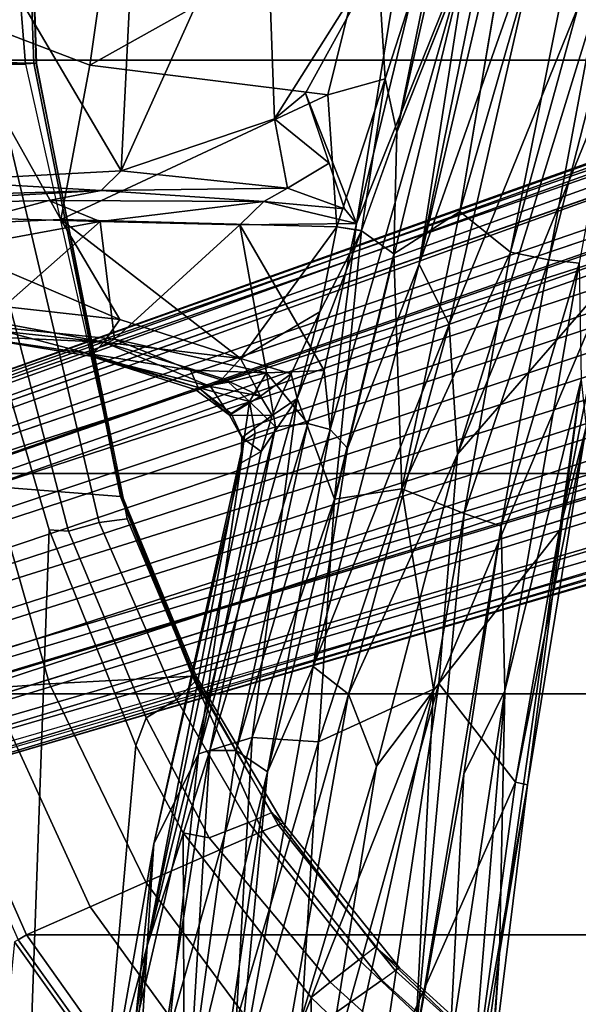
# Model space of a CAD drawing. Units: inches. Extents: x -72 to 72, y -29 to 30.
# Drawn here: x -38 to -36, y -18 to -15 of the extents above; entities that cross this region are included whole.
import ezdxf

# ---------------------------------------------------------------- set-up
doc = ezdxf.new("R2010")
doc.units = ezdxf.units.IN
doc.header["$LTSCALE"] = 12
doc.header["$MEASUREMENT"] = 0
for name, color, linetype in [('SEAT-BASE', 5, 'Continuous'), ('SEAT-CHASSIS', 5, 'Continuous'), ('SEAT-FABRIC', 5, 'Continuous'), ('SEAT-FRAME', 5, 'Continuous')]:
    doc.layers.add(name, color=color, linetype=linetype)

# ---------------------------------------------------------------- blocks, each defined once
blk = doc.blocks.new('1AERON2_B_TLIMANGL_ARMS_POSTUREFITSL_3T')
at = {"layer": 'SEAT-BASE'}
for points in [[(-0.399, 1.9836, 6.6746), (-0.1555, 1.9896, 6.6264), (-3.9329, 12.8557, 4.1389), (-4.0205, 12.7905, 4.1776)], [(0.04, 2.0708, 6.5161), (-3.6912, 12.4369, 4.2077), (-3.9329, 12.8557, 4.1389), (-0.1555, 1.9896, 6.6264)], [(-0.5199, 1.9742, 6.6862), (-0.399, 1.9836, 6.6746), (-4.0205, 12.7905, 4.1776), (-4.1476, 12.7669, 4.1833)], [(-4.1487, 12.7665, 4.1833), (-4.2654, 12.7109, 4.1776), (-0.8432, 1.8393, 6.6746), (-0.7398, 1.9027, 6.6862)], [(-4.1487, 12.7665, 4.1833), (-0.7398, 1.9027, 6.6862), (-0.5199, 1.9742, 6.6862), (-4.1476, 12.7669, 4.1833)], [(-4.2654, 12.7109, 4.1776), (-4.3746, 12.7122, 4.1389), (-1.0437, 1.701, 6.6264), (-0.8432, 1.8393, 6.6746)], [(-1.0437, 1.701, 6.6264), (-4.3746, 12.7122, 4.1389), (-4.324, 12.2313, 4.2077), (-1.2495, 1.6518, 6.5161)], [(0.04, 2.0708, 6.5161), (0.0253, 2.2191, 6.4477), (-3.0494, 10.7774, 4.5256), (-3.6912, 12.4369, 4.2077)], [(-4.324, 12.2313, 4.2077), (-3.8678, 10.5115, 4.5256), (-1.3248, 1.7804, 6.4477), (-1.2495, 1.6518, 6.5161)], [(-0.1542, 1.3595, 4.1832), (-3.5595, 11.7694, 3.1616), (-3.47, 11.8649, 3.2423), (-0.095, 1.3539, 4.3018)], [(-3.47, 11.8649, 3.2423), (-2.9258, 9.7068, 3.9879), (-0.1239, 1.7559, 5.6622), (-0.095, 1.3539, 4.3018)], [(-3.6772, 11.7154, 3.1096), (-3.5595, 11.7694, 3.1616), (-0.1542, 1.3595, 4.1832), (-0.2684, 1.3642, 4.119)], [(-0.4265, 1.3128, 4.119), (-3.7957, 11.6821, 3.0957), (-3.6772, 11.7154, 3.1096), (-0.2684, 1.3642, 4.119)], [(-0.5847, 1.2614, 4.119), (-3.9113, 11.6394, 3.1096), (-3.7957, 11.6821, 3.0957), (-0.4265, 1.3128, 4.119)], [(-0.719, 1.1512, 4.3018), (-4.1668, 11.6385, 3.2423), (-4.0382, 11.6139, 3.1616), (-0.6744, 1.1905, 4.1832)], [(-3.3384, 9.5727, 3.9879), (-4.1668, 11.6385, 3.2423), (-0.719, 1.1512, 4.3018), (-0.9319, 1.4933, 5.6622)], [(-4.0382, 11.6139, 3.1616), (-3.9113, 11.6394, 3.1096), (-0.5847, 1.2614, 4.119), (-0.6744, 1.1905, 4.1832)], [(0.0649, 2.2409, 6.3972), (-2.7663, 10.099, 4.6397), (-3.0494, 10.7774, 4.5256), (0.0253, 2.2191, 6.4477)], [(-1.3248, 1.7804, 6.4477), (-3.8678, 10.5115, 4.5256), (-3.6981, 9.7963, 4.6397), (-1.3697, 1.7747, 6.3972)], [(-2.6762, 9.9184, 4.6557), (-2.7663, 10.099, 4.6397), (0.0649, 2.2409, 6.3972), (0.0834, 2.2423, 6.3529)], [(-2.3936, 9.1979, 4.7721), (-2.6762, 9.9184, 4.6557), (0.0834, 2.2423, 6.3529), (0.0886, 2.2401, 6.3093)], [(-3.6981, 9.7963, 4.6397), (-1.3697, 1.7747, 6.3972), (-1.3855, 1.7651, 6.3529), (-3.6648, 9.5971, 4.6557)], [(-2.8999, 9.7388, 4.1787), (-2.8578, 9.7688, 4.297), (-0.1033, 1.8754, 6.004), (-0.1423, 1.8519, 5.8711)], [(-0.1033, 1.8754, 6.004), (-2.8578, 9.7688, 4.297), (-2.7829, 9.7801, 4.4046), (-0.1177, 1.9177, 6.1381)], [(-0.1239, 1.7559, 5.6622), (-2.9258, 9.7068, 3.9879), (-2.8999, 9.7388, 4.1787), (-0.1423, 1.8519, 5.8711)], [(-1.3883, 1.7602, 6.3093), (-1.3855, 1.7651, 6.3529), (-3.6648, 9.5971, 4.6557), (-3.47, 8.8482, 4.7721)], [(-1.032, 1.6207, 6.1381), (-3.4972, 9.548, 4.4046), (-3.4299, 9.5829, 4.297), (-1.0187, 1.578, 6.004)], [(-3.4299, 9.5829, 4.297), (-3.3783, 9.5833, 4.1787), (-0.9734, 1.5819, 5.8711), (-1.0187, 1.578, 6.004)], [(-0.9734, 1.5819, 5.8711), (-3.3783, 9.5833, 4.1787), (-3.3384, 9.5727, 3.9879), (-0.9319, 1.4933, 5.6622)], [(-1.2449, 5.6478, 5.3925), (-2.4678, 9.1401, 4.6181), (-2.4527, 9.3092, 4.6372), (-0.8457, 4.6977, 5.633)], [(-0.8457, 4.6977, 5.633), (-2.4527, 9.3092, 4.6372), (-2.4313, 9.3051, 4.6757), (-0.8462, 4.7651, 5.6397)], [(-2.3936, 9.1979, 4.7721), (0.0886, 2.2401, 6.3093), (-0.3144, 3.3503, 6.0373), (-2.4313, 9.3051, 4.6757)], [(-0.8462, 4.7651, 5.6397), (-2.4313, 9.3051, 4.6757), (-0.3144, 3.3503, 6.0373), (-0.6599, 4.2874, 5.78)], [(-2.3706, 8.632, 4.7054), (-2.4678, 9.1401, 4.6181), (-0.0219, 2.1555, 6.1669), (-0.088, 1.9778, 6.156)], [(-2.1163, 4.3524, 5.6397), (-3.5024, 8.957, 4.6757), (-3.4875, 8.973, 4.6372), (-2.077, 4.2976, 5.633)], [(-3.5024, 8.957, 4.6757), (-1.7149, 2.8952, 6.0373), (-1.3883, 1.7602, 6.3093), (-3.47, 8.8482, 4.7721)], [(-1.9862, 3.8565, 5.78), (-1.7149, 2.8952, 6.0373), (-3.5024, 8.957, 4.6757), (-2.1163, 4.3524, 5.6397)], [(-2.077, 4.2976, 5.633), (-3.4875, 8.973, 4.6372), (-3.3759, 8.8451, 4.6181), (-2.3126, 5.3009, 5.3925)], [(-3.3759, 8.8451, 4.6181), (-3.1559, 8.3768, 4.7054), (-1.0913, 1.6518, 6.156), (-1.2492, 1.7567, 6.1669)], [(-0.1177, 1.9177, 6.1381), (-2.3538, 8.5142, 4.6837), (-2.3706, 8.632, 4.7054), (-0.088, 1.9778, 6.156)], [(-1.0913, 1.6518, 6.156), (-3.1559, 8.3768, 4.7054), (-3.1003, 8.2717, 4.6837), (-1.032, 1.6207, 6.1381)]]:
    blk.add_3dface(points, dxfattribs=at)
at = {"layer": 'SEAT-CHASSIS'}
for points in [[(-1.8463, 8.1096, 15.4782), (-1.7121, 9.1131, 15.7196), (-1.8676, 7.6632, 15.1741)], [(-1.7121, 9.1131, 15.7196), (-1.6677, 8.7378, 15.4528), (-1.8676, 7.6632, 15.1741)], [(-1.6677, 8.7378, 15.4528), (-1.7933, 7.6109, 15.0809), (-1.8676, 7.6632, 15.1741)], [(-1.6677, 8.7378, 15.4528), (-1.4903, 8.3212, 15.2357), (-1.7933, 7.6109, 15.0809)], [(-1.4061, 7.8426, 15.7823), (-1.4203, 8.5238, 15.9779), (-1.4632, 8.0578, 15.7524)], [(-1.4203, 8.5238, 15.9779), (-1.3726, 7.6715, 15.837), (-1.3972, 8.4628, 16.1333)], [(-1.4203, 8.5238, 15.9779), (-1.4061, 7.8426, 15.7823), (-1.3726, 7.6715, 15.837)], [(-1.3972, 8.4628, 16.1333), (-1.3726, 7.6715, 15.837), (-1.3415, 8.2099, 16.0683)], [(-1.4903, 8.3212, 15.2357), (-1.4676, 7.8033, 15.0792), (-1.7933, 7.6109, 15.0809)], [(-0.7823, 8.1877, 15.2831), (-1.4676, 7.8033, 15.0792), (-1.4903, 8.3212, 15.2357)], [(-1.3415, 8.2099, 16.0683), (-1.3093, 7.6071, 15.8445), (-0.2721, 8.2172, 16.2113)], [(-1.3093, 7.6071, 15.8445), (-0.2617, 7.5542, 15.9732), (-0.2721, 8.2172, 16.2113)], [(-0.9649, 7.7083, 15.1152), (-1.4676, 7.8033, 15.0792), (-0.7823, 8.1877, 15.2831)], [(-1.3093, 7.6071, 15.8445), (-1.3415, 8.2099, 16.0683), (-1.3726, 7.6715, 15.837)], [(-0.7823, 8.1877, 15.2831), (-0.5087, 7.6433, 15.1787), (-0.9649, 7.7083, 15.1152)], [(-1.9124, 7.7061, 15.3417), (-1.8463, 8.1096, 15.4782), (-1.8676, 7.6632, 15.1741)], [(-1.9045, 7.7148, 15.4497), (-1.8463, 8.1096, 15.4782), (-1.9124, 7.7061, 15.3417)], [(-1.9045, 7.7148, 15.4497), (-1.8131, 8.0601, 15.6566), (-1.8463, 8.1096, 15.4782)], [(-1.9045, 7.7148, 15.4497), (-1.8574, 7.6279, 15.572), (-1.8131, 8.0601, 15.6566)], [(-1.8131, 8.0601, 15.6566), (-1.8574, 7.6279, 15.572), (-1.474, 7.6752, 15.6545)], [(-1.474, 7.6752, 15.6545), (-1.5402, 8.0345, 15.7072), (-1.8131, 8.0601, 15.6566)], [(-1.5402, 8.0345, 15.7072), (-1.474, 7.6752, 15.6545), (-1.4632, 8.0578, 15.7524)], [(-1.4061, 7.8426, 15.7823), (-1.4632, 8.0578, 15.7524), (-1.474, 7.6752, 15.6545)], [(-1.474, 7.6752, 15.6545), (-1.4087, 7.1419, 15.6425), (-1.4061, 7.8426, 15.7823)], [(-1.3726, 7.6715, 15.837), (-1.4061, 7.8426, 15.7823), (-1.4087, 7.1419, 15.6425)], [(-1.4676, 7.8033, 15.0792), (-1.4914, 6.9037, 14.8689), (-1.92, 7.2171, 14.9885)], [(-1.7933, 7.6109, 15.0809), (-1.4676, 7.8033, 15.0792), (-1.92, 7.2171, 14.9885)], [(-1.0613, 6.9327, 14.9306), (-1.4914, 6.9037, 14.8689), (-1.4676, 7.8033, 15.0792)], [(-1.0613, 6.9327, 14.9306), (-1.4676, 7.8033, 15.0792), (-0.9649, 7.7083, 15.1152)], [(-5.1478, 7.728, 15.1357), (-5.4583, 7.7182, 15.2201), (-3.8342, 7.522, 15.2409)], [(-4.9185, 7.5886, 15.2733), (-3.8342, 7.522, 15.2409), (-5.4583, 7.7182, 15.2201)], [(-3.8342, 7.522, 15.2409), (-4.2588, 7.6337, 15.1191), (-5.1478, 7.728, 15.1357)], [(-2.0221, 7.363, 15.2752), (-1.9124, 7.7061, 15.3417), (-2.0116, 7.315, 15.1589)], [(-2.0221, 7.363, 15.2752), (-2.0151, 7.3556, 15.3707), (-1.9124, 7.7061, 15.3417)], [(-2.0151, 7.3556, 15.3707), (-1.9581, 7.3805, 15.4657), (-1.9045, 7.7148, 15.4497)], [(-2.0151, 7.3556, 15.3707), (-1.9045, 7.7148, 15.4497), (-1.9124, 7.7061, 15.3417)], [(-1.8676, 7.6632, 15.1741), (-2.0116, 7.315, 15.1589), (-1.9124, 7.7061, 15.3417)], [(-1.9581, 7.3805, 15.4657), (-1.8574, 7.6279, 15.572), (-1.9045, 7.7148, 15.4497)], [(-0.445, 6.7803, 15.0232), (-1.0613, 6.9327, 14.9306), (-0.9649, 7.7083, 15.1152)], [(-0.445, 6.7803, 15.0232), (-0.9649, 7.7083, 15.1152), (-0.5087, 7.6433, 15.1787)], [(-1.485, 7.2195, 15.5878), (-1.474, 7.6752, 15.6545), (-1.8574, 7.6279, 15.572)], [(-1.4087, 7.1419, 15.6425), (-1.474, 7.6752, 15.6545), (-1.485, 7.2195, 15.5878)], [(-1.4087, 7.1419, 15.6425), (-1.3649, 7.0648, 15.6525), (-1.3726, 7.6715, 15.837)], [(-1.3093, 7.6071, 15.8445), (-1.3726, 7.6715, 15.837), (-1.3649, 7.0648, 15.6525)], [(-1.8676, 7.6632, 15.1741), (-1.9862, 7.2766, 15.0759), (-2.0116, 7.315, 15.1589)], [(-1.92, 7.2171, 14.9885), (-1.9862, 7.2766, 15.0759), (-1.8676, 7.6632, 15.1741)], [(-1.8676, 7.6632, 15.1741), (-1.7933, 7.6109, 15.0809), (-1.92, 7.2171, 14.9885)], [(-4.1106, 7.5632, 14.8678), (-4.2588, 7.6337, 15.1191), (-3.5023, 7.4998, 15.1548)], [(-3.5023, 7.4998, 15.1548), (-4.2588, 7.6337, 15.1191), (-3.8342, 7.522, 15.2409)], [(-1.485, 7.2195, 15.5878), (-1.8574, 7.6279, 15.572), (-1.9669, 7.1331, 15.5045)], [(-1.9669, 7.1331, 15.5045), (-1.8574, 7.6279, 15.572), (-1.9581, 7.3805, 15.4657)], [(-1.1395, 7.1068, 15.6792), (-1.3093, 7.6071, 15.8445), (-1.3649, 7.0648, 15.6525)], [(-1.1395, 7.1068, 15.6792), (-0.2697, 7.138, 15.8519), (-1.3093, 7.6071, 15.8445)], [(-0.2697, 7.138, 15.8519), (-0.2617, 7.5542, 15.9732), (-1.3093, 7.6071, 15.8445)], [(-4.9185, 7.5886, 15.2733), (-4.3261, 7.3857, 15.3076), (-3.1984, 7.3176, 15.3501)], [(-3.1984, 7.3176, 15.3501), (-3.8342, 7.522, 15.2409), (-4.9185, 7.5886, 15.2733)], [(-4.1174, 7.4514, 14.5771), (-4.1106, 7.5632, 14.8678), (-3.2085, 7.355, 14.8386)], [(-3.5023, 7.4998, 15.1548), (-3.2085, 7.355, 14.8386), (-4.1106, 7.5632, 14.8678)], [(-2.1655, 7.1693, 15.3953), (-2.1892, 7.2068, 15.3249), (-3.8342, 7.522, 15.2409)], [(-3.8342, 7.522, 15.2409), (-3.1984, 7.3176, 15.3501), (-2.1434, 7.103, 15.4506)], [(-3.5023, 7.4998, 15.1548), (-3.8342, 7.522, 15.2409), (-2.1892, 7.2068, 15.3249)], [(-3.8342, 7.522, 15.2409), (-2.1434, 7.103, 15.4506), (-2.1655, 7.1693, 15.3953)], [(-3.5023, 7.4998, 15.1548), (-2.2604, 7.2151, 15.2149), (-3.2085, 7.355, 14.8386)], [(-2.1892, 7.2068, 15.3249), (-2.2604, 7.2151, 15.2149), (-3.5023, 7.4998, 15.1548)], [(-4.0836, 7.2321, 14.2604), (-4.1174, 7.4514, 14.5771), (-3.1558, 7.1794, 14.5135)], [(-3.2085, 7.355, 14.8386), (-3.1558, 7.1794, 14.5135), (-4.1174, 7.4514, 14.5771)], [(-4.3355, 7.2847, 15.2586), (-3.2675, 7.129, 15.3424), (-4.3261, 7.3857, 15.3076)], [(-4.3261, 7.3857, 15.3076), (-3.2675, 7.129, 15.3424), (-3.1983, 7.232, 15.3702)], [(-4.3261, 7.3857, 15.3076), (-3.1983, 7.232, 15.3702), (-3.1984, 7.3176, 15.3501)], [(-2.2239, 7.1503, 15.0312), (-3.2085, 7.355, 14.8386), (-2.2604, 7.2151, 15.2149)], [(-2.0512, 7.0326, 14.8656), (-3.2085, 7.355, 14.8386), (-2.2239, 7.1503, 15.0312)], [(-3.2085, 7.355, 14.8386), (-2.0512, 7.0326, 14.8656), (-3.1558, 7.1794, 14.5135)], [(-2.0116, 7.315, 15.1589), (-2.1047, 7.2533, 15.2238), (-2.0221, 7.363, 15.2752)], [(-2.1047, 7.2533, 15.2238), (-2.0151, 7.3556, 15.3707), (-2.0221, 7.363, 15.2752)], [(-2.1047, 7.2533, 15.2238), (-2.0999, 7.2475, 15.3469), (-2.0151, 7.3556, 15.3707)], [(-2.0151, 7.3556, 15.3707), (-2.0999, 7.2475, 15.3469), (-2.0605, 7.1879, 15.4433)], [(-2.0151, 7.3556, 15.3707), (-2.0605, 7.1879, 15.4433), (-1.998, 7.2565, 15.4638)], [(-1.998, 7.2565, 15.4638), (-1.9581, 7.3805, 15.4657), (-2.0151, 7.3556, 15.3707)], [(-1.9581, 7.3805, 15.4657), (-1.998, 7.2565, 15.4638), (-1.9669, 7.1331, 15.5045)], [(-2.1434, 7.103, 15.4506), (-3.1984, 7.3176, 15.3501), (-2.132, 6.9976, 15.48)], [(-2.132, 6.9976, 15.48), (-3.1984, 7.3176, 15.3501), (-3.1983, 7.232, 15.3702)], [(-3.2675, 7.129, 15.3424), (-4.3355, 7.2847, 15.2586), (-4.322, 7.2308, 15.1998)], [(-2.1047, 7.2533, 15.2238), (-2.0116, 7.315, 15.1589), (-2.0433, 7.1522, 15.0048)], [(-2.0116, 7.315, 15.1589), (-1.9862, 7.2766, 15.0759), (-2.0433, 7.1522, 15.0048)], [(-2.1892, 7.2068, 15.3249), (-2.1047, 7.2533, 15.2238), (-2.1783, 7.2137, 15.2136)], [(-2.0999, 7.2475, 15.3469), (-2.1047, 7.2533, 15.2238), (-2.1892, 7.2068, 15.3249)], [(-2.1047, 7.2533, 15.2238), (-2.106, 7.1146, 14.9827), (-2.1783, 7.2137, 15.2136)], [(-2.106, 7.1146, 14.9827), (-2.1047, 7.2533, 15.2238), (-2.0433, 7.1522, 15.0048)], [(-1.998, 7.2565, 15.4638), (-2.0605, 7.1879, 15.4433), (-1.9669, 7.1331, 15.5045)], [(-1.92, 7.2171, 14.9885), (-2.0433, 7.1522, 15.0048), (-1.9862, 7.2766, 15.0759)], [(-4.322, 7.2308, 15.1998), (-4.3365, 7.0977, 14.8714), (-3.0141, 6.8659, 14.9695)], [(-2.9246, 6.9802, 15.2926), (-4.322, 7.2308, 15.1998), (-3.0141, 6.8659, 14.9695)], [(-3.2675, 7.129, 15.3424), (-4.322, 7.2308, 15.1998), (-2.9246, 6.9802, 15.2926)], [(-4.0846, 7.0192, 14.0618), (-4.0836, 7.2321, 14.2604), (-3.1694, 6.9628, 14.2297)], [(-4.0836, 7.2321, 14.2604), (-3.1558, 7.1794, 14.5135), (-3.1694, 6.9628, 14.2297)], [(-2.1516, 6.9248, 15.4641), (-3.1983, 7.232, 15.3702), (-3.2675, 7.129, 15.3424)], [(-2.132, 6.9976, 15.48), (-3.1983, 7.232, 15.3702), (-2.1516, 6.9248, 15.4641)], [(-2.0999, 7.2475, 15.3469), (-2.1892, 7.2068, 15.3249), (-2.0605, 7.1879, 15.4433)], [(-2.2604, 7.2151, 15.2149), (-2.1783, 7.2137, 15.2136), (-2.2239, 7.1503, 15.0312)], [(-2.1783, 7.2137, 15.2136), (-2.2604, 7.2151, 15.2149), (-2.1892, 7.2068, 15.3249)], [(-2.106, 7.1146, 14.9827), (-2.2239, 7.1503, 15.0312), (-2.1783, 7.2137, 15.2136)], [(-2.1655, 7.1693, 15.3953), (-2.0605, 7.1879, 15.4433), (-2.1892, 7.2068, 15.3249)], [(-1.92, 7.2171, 14.9885), (-1.9701, 7.0522, 14.9119), (-2.0433, 7.1522, 15.0048)], [(-1.9701, 7.0522, 14.9119), (-1.92, 7.2171, 14.9885), (-1.7688, 6.9592, 14.8622)], [(-1.9669, 7.1331, 15.5045), (-1.9599, 6.945, 15.5006), (-1.485, 7.2195, 15.5878)], [(-1.485, 7.2195, 15.5878), (-1.9599, 6.945, 15.5006), (-1.48, 6.8389, 15.5653)], [(-1.7688, 6.9592, 14.8622), (-1.92, 7.2171, 14.9885), (-1.4914, 6.9037, 14.8689)], [(-1.4087, 7.1419, 15.6425), (-1.485, 7.2195, 15.5878), (-1.48, 6.8389, 15.5653)], [(-3.1694, 6.9628, 14.2297), (-3.1558, 7.1794, 14.5135), (-2.3795, 6.9113, 14.4703)], [(-2.0512, 7.0326, 14.8656), (-2.3795, 6.9113, 14.4703), (-3.1558, 7.1794, 14.5135)], [(-2.1655, 7.1693, 15.3953), (-2.1434, 7.103, 15.4506), (-2.0605, 7.1879, 15.4433)], [(-1.9669, 7.1331, 15.5045), (-2.0605, 7.1879, 15.4433), (-2.1434, 7.103, 15.4506)], [(-2.2129, 6.8691, 15.4208), (-2.1516, 6.9248, 15.4641), (-3.2675, 7.129, 15.3424)], [(-2.9246, 6.9802, 15.2926), (-2.2129, 6.8691, 15.4208), (-3.2675, 7.129, 15.3424)], [(-2.2239, 7.1503, 15.0312), (-2.106, 7.1146, 14.9827), (-2.0512, 7.0326, 14.8656)], [(-2.1434, 7.103, 15.4506), (-2.132, 6.9976, 15.48), (-1.9669, 7.1331, 15.5045)], [(-2.132, 6.9976, 15.48), (-1.9599, 6.945, 15.5006), (-1.9669, 7.1331, 15.5045)], [(-2.0433, 7.1522, 15.0048), (-1.9701, 7.0522, 14.9119), (-2.106, 7.1146, 14.9827)], [(-1.4324, 6.8784, 15.5815), (-1.4087, 7.1419, 15.6425), (-1.48, 6.8389, 15.5653)], [(-1.4324, 6.8784, 15.5815), (-1.3649, 7.0648, 15.6525), (-1.4087, 7.1419, 15.6425)], [(-0.2697, 7.138, 15.8519), (-1.1395, 7.1068, 15.6792), (-0.4497, 6.6723, 15.7368)], [(-3.2497, 6.7742, 14.7194), (-4.3365, 7.0977, 14.8714), (-4.3369, 6.95, 14.6432)], [(-3.2497, 6.7742, 14.7194), (-3.0141, 6.8659, 14.9695), (-4.3365, 7.0977, 14.8714)], [(-1.9701, 7.0522, 14.9119), (-2.0512, 7.0326, 14.8656), (-2.106, 7.1146, 14.9827)], [(-1.3649, 7.0648, 15.6525), (-1.2841, 6.9283, 15.6074), (-1.1395, 7.1068, 15.6792)], [(-1.1395, 7.1068, 15.6792), (-1.2841, 6.9283, 15.6074), (-1.0555, 7.0052, 15.6472)], [(-1.1395, 7.1068, 15.6792), (-1.0555, 7.0052, 15.6472), (-0.4497, 6.6723, 15.7368)], [(-1.2841, 6.9283, 15.6074), (-1.3649, 7.0648, 15.6525), (-1.4324, 6.8784, 15.5815)], [(-1.5039, 6.8227, 14.8014), (-2.3795, 6.9113, 14.4703), (-2.0512, 7.0326, 14.8656)], [(-1.7688, 6.9592, 14.8622), (-2.0512, 7.0326, 14.8656), (-1.9701, 7.0522, 14.9119)], [(-1.7688, 6.9592, 14.8622), (-1.5039, 6.8227, 14.8014), (-2.0512, 7.0326, 14.8656)], [(-4.2699, 6.8684, 13.9321), (-4.0846, 7.0192, 14.0618), (-2.9977, 6.5882, 13.9521)], [(-4.0846, 7.0192, 14.0618), (-3.1694, 6.9628, 14.2297), (-2.9977, 6.5882, 13.9521)], [(-2.1516, 6.9248, 15.4641), (-1.9599, 6.945, 15.5006), (-2.132, 6.9976, 15.48)], [(-1.0555, 7.0052, 15.6472), (-1.48, 6.8389, 15.5653), (-0.4497, 6.6723, 15.7368)], [(-1.0555, 7.0052, 15.6472), (-1.4324, 6.8784, 15.5815), (-1.48, 6.8389, 15.5653)], [(-3.0141, 6.8659, 14.9695), (-1.8092, 6.5375, 15.0401), (-2.9246, 6.9802, 15.2926)], [(-2.9246, 6.9802, 15.2926), (-1.8092, 6.5375, 15.0401), (-1.6127, 6.6351, 15.3838)], [(-2.2129, 6.8691, 15.4208), (-2.9246, 6.9802, 15.2926), (-1.6127, 6.6351, 15.3838)], [(-4.3369, 6.95, 14.6432), (-4.3185, 6.7697, 14.4563), (-2.9795, 6.5711, 14.5545)], [(-2.9795, 6.5711, 14.5545), (-3.2497, 6.7742, 14.7194), (-4.3369, 6.95, 14.6432)], [(-3.1694, 6.9628, 14.2297), (-2.345, 6.6912, 14.2245), (-2.9977, 6.5882, 13.9521)], [(-3.1694, 6.9628, 14.2297), (-2.3795, 6.9113, 14.4703), (-2.345, 6.6912, 14.2245)], [(-2.1516, 6.9248, 15.4641), (-1.48, 6.8389, 15.5653), (-1.9599, 6.945, 15.5006)], [(-1.4914, 6.9037, 14.8689), (-1.5039, 6.8227, 14.8014), (-1.7688, 6.9592, 14.8622)], [(-1.0613, 6.9327, 14.9306), (-1.009, 6.7461, 14.877), (-1.4914, 6.9037, 14.8689)], [(-1.009, 6.7461, 14.877), (-1.0613, 6.9327, 14.9306), (-0.445, 6.7803, 15.0232)], [(-1.5039, 6.8227, 14.8014), (-1.5794, 6.7179, 14.5842), (-2.3795, 6.9113, 14.4703)], [(-2.345, 6.6912, 14.2245), (-2.3795, 6.9113, 14.4703), (-1.5794, 6.7179, 14.5842)], [(-2.2129, 6.8691, 15.4208), (-0.5685, 6.4718, 15.6807), (-2.1516, 6.9248, 15.4641)], [(-1.48, 6.8389, 15.5653), (-2.1516, 6.9248, 15.4641), (-0.5685, 6.4718, 15.6807)], [(-1.009, 6.7461, 14.877), (-1.5036, 6.8232, 14.8019), (-1.4914, 6.9037, 14.8689)], [(-4.2699, 6.8684, 13.9321), (-2.9977, 6.5882, 13.9521), (-4.1559, 6.6477, 13.8417)], [(-1.6127, 6.6351, 15.3838), (-0.5685, 6.4718, 15.6807), (-2.2129, 6.8691, 15.4208)], [(-3.2497, 6.7742, 14.7194), (-2.2323, 6.5098, 14.7682), (-3.0141, 6.8659, 14.9695)], [(-3.0141, 6.8659, 14.9695), (-2.2323, 6.5098, 14.7682), (-1.8092, 6.5375, 15.0401)], [(0.416, 6.377, 15.9053), (-0.4497, 6.6723, 15.7368), (-1.48, 6.8389, 15.5653)], [(-0.5685, 6.4718, 15.6807), (0.416, 6.377, 15.9053), (-1.48, 6.8389, 15.5653)], [(-1.5794, 6.7179, 14.5842), (-1.5039, 6.8227, 14.8014), (-1.1824, 6.7082, 14.7941)], [(-1.009, 6.7461, 14.877), (-1.1824, 6.7082, 14.7941), (-1.5036, 6.8232, 14.8019)], [(-3.2497, 6.7742, 14.7194), (-2.9795, 6.5711, 14.5545), (-2.2323, 6.5098, 14.7682)], [(-1.009, 6.7461, 14.877), (-0.445, 6.7803, 15.0232), (-0.4026, 6.5499, 14.9499)], [(-4.3192, 6.459, 14.2294), (-3.3014, 6.3206, 14.2623), (-4.3185, 6.7697, 14.4563)], [(-3.3014, 6.3206, 14.2623), (-2.9795, 6.5711, 14.5545), (-4.3185, 6.7697, 14.4563)], [(-1.009, 6.7461, 14.877), (-0.4026, 6.5499, 14.9499), (-1.1824, 6.7082, 14.7941)], [(-1.5794, 6.7179, 14.5842), (-1.4409, 6.5021, 14.369), (-2.345, 6.6912, 14.2245)], [(0.0879, 6.4186, 15.0466), (-0.0987, 6.2749, 14.7264), (-1.1824, 6.7082, 14.7941)], [(0.0879, 6.4186, 15.0466), (-1.1824, 6.7082, 14.7941), (-0.4026, 6.5499, 14.9499)], [(-2.9977, 6.5882, 13.9521), (-2.345, 6.6912, 14.2245), (-2.4261, 6.4883, 14.0204)], [(-2.4261, 6.4883, 14.0204), (-2.345, 6.6912, 14.2245), (-1.5739, 6.3376, 14.1472)], [(-1.4409, 6.5021, 14.369), (-1.5739, 6.3376, 14.1472), (-2.345, 6.6912, 14.2245)], [(-3.2751, 6.4893, 13.8934), (-4.1842, 6.5364, 13.8535), (-4.1559, 6.6477, 13.8417)], [(-2.4261, 6.4883, 14.0204), (-2.4671, 6.3681, 13.9686), (-4.1559, 6.6477, 13.8417)], [(-2.9977, 6.5882, 13.9521), (-2.4261, 6.4883, 14.0204), (-4.1559, 6.6477, 13.8417)], [(-3.2751, 6.4893, 13.8934), (-4.1559, 6.6477, 13.8417), (-2.4671, 6.3681, 13.9686)], [(-1.6127, 6.6351, 15.3838), (-1.8092, 6.5375, 15.0401), (-0.4566, 6.2286, 15.3731)], [(-0.4566, 6.2286, 15.3731), (0.8249, 6.065, 15.8767), (-1.6127, 6.6351, 15.3838)], [(-0.5685, 6.4718, 15.6807), (-1.6127, 6.6351, 15.3838), (0.8416, 6.1381, 15.9534)], [(0.8416, 6.1381, 15.9534), (-1.6127, 6.6351, 15.3838), (0.8249, 6.065, 15.8767)], [(-3.3014, 6.3206, 14.2623), (-2.4814, 6.1774, 14.3218), (-2.9795, 6.5711, 14.5545)], [(-2.2323, 6.5098, 14.7682), (-2.9795, 6.5711, 14.5545), (-1.6616, 6.0146, 14.4086)], [(-2.4814, 6.1774, 14.3218), (-1.6616, 6.0146, 14.4086), (-2.9795, 6.5711, 14.5545)], [(-4.1842, 6.5364, 13.8535), (-3.0032, 6.3558, 13.9398), (-4.7673, 6.5017, 13.8983)], [(-4.1842, 6.5364, 13.8535), (-3.2751, 6.4893, 13.8934), (-3.0032, 6.3558, 13.9398)], [(-1.8092, 6.5375, 15.0401), (-2.2323, 6.5098, 14.7682), (-0.203, 5.8857, 14.9404)], [(-0.203, 5.8857, 14.9404), (-0.4566, 6.2286, 15.3731), (-1.8092, 6.5375, 15.0401)], [(-5.0885, 6.4565, 14.009), (-4.7673, 6.5017, 13.8983), (-3.86, 6.3733, 13.9938)], [(-4.7673, 6.5017, 13.8983), (-3.0032, 6.3558, 13.9398), (-3.86, 6.3733, 13.9938)], [(-3.2751, 6.4893, 13.8934), (-2.4671, 6.3681, 13.9686), (-3.0032, 6.3558, 13.9398)], [(-1.5988, 6.2125, 14.0833), (-2.4671, 6.3681, 13.9686), (-2.4261, 6.4883, 14.0204)], [(-2.4261, 6.4883, 14.0204), (-1.5739, 6.3376, 14.1472), (-1.5988, 6.2125, 14.0833)], [(-1.6616, 6.0146, 14.4086), (-0.2635, 5.7075, 14.6088), (-2.2323, 6.5098, 14.7682)], [(-0.203, 5.8857, 14.9404), (-2.2323, 6.5098, 14.7682), (-0.2635, 5.7075, 14.6088)], [(-1.4409, 6.5021, 14.369), (0.7491, 5.8725, 14.5993), (-1.5739, 6.3376, 14.1472)], [(-1.4409, 6.5021, 14.369), (-0.0987, 6.2749, 14.7264), (0.7491, 5.8725, 14.5993)], [(-3.86, 6.3733, 13.9938), (-4.3565, 6.4107, 14.1147), (-5.0885, 6.4565, 14.009)], [(-4.3565, 6.4107, 14.1147), (-3.3095, 6.2823, 14.1355), (-4.3192, 6.459, 14.2294)], [(-4.3192, 6.459, 14.2294), (-3.3095, 6.2823, 14.1355), (-3.3014, 6.3206, 14.2623)], [(-3.3095, 6.2823, 14.1355), (-4.3565, 6.4107, 14.1147), (-3.86, 6.3733, 13.9938)], [(-3.0032, 6.3558, 13.9398), (-1.9904, 6.1073, 14.1175), (-3.86, 6.3733, 13.9938)], [(-3.86, 6.3733, 13.9938), (-1.9904, 6.1073, 14.1175), (-3.3095, 6.2823, 14.1355)], [(-2.4671, 6.3681, 13.9686), (-1.6102, 6.1133, 14.1054), (-3.0032, 6.3558, 13.9398)], [(-3.0032, 6.3558, 13.9398), (-1.6102, 6.1133, 14.1054), (-1.9904, 6.1073, 14.1175)], [(-2.4671, 6.3681, 13.9686), (-1.5988, 6.2125, 14.0833), (-1.6102, 6.1133, 14.1054)], [(-1.5739, 6.3376, 14.1472), (-0.1101, 5.9342, 14.3526), (-1.5988, 6.2125, 14.0833)], [(-1.5739, 6.3376, 14.1472), (0.7491, 5.8725, 14.5993), (-0.1101, 5.9342, 14.3526)], [(-3.3095, 6.2823, 14.1355), (-2.1442, 6.0911, 14.2164), (-3.3014, 6.3206, 14.2623)], [(-2.1442, 6.0911, 14.2164), (-2.4814, 6.1774, 14.3218), (-3.3014, 6.3206, 14.2623)], [(-2.1442, 6.0911, 14.2164), (-3.3095, 6.2823, 14.1355), (-1.9904, 6.1073, 14.1175)], [(-1.6102, 6.1133, 14.1054), (-1.5988, 6.2125, 14.0833), (-0.1343, 5.8376, 14.3431)], [(-0.1101, 5.9342, 14.3526), (-0.1343, 5.8376, 14.3431), (-1.5988, 6.2125, 14.0833)], [(-2.4814, 6.1774, 14.3218), (-2.1442, 6.0911, 14.2164), (-1.6616, 6.0146, 14.4086)]]:
    blk.add_3dface(points, dxfattribs=at)
for points, invisible_edges in [([(-0.0987, 6.2749, 14.7264), (-1.5794, 6.7179, 14.5842), (-1.1824, 6.7082, 14.7941)], 1), ([(-0.0987, 6.2749, 14.7264), (-1.4409, 6.5021, 14.369), (-1.5794, 6.7179, 14.5842)], 12)]:
    blk.add_3dface(points, dxfattribs=dict(at, invisible_edges=invisible_edges))
at = {"layer": 'SEAT-FABRIC'}
for points in [[(0.2071, -8.6124, 18.8415), (0.2071, 8.6124, 18.8415), (-0.9484, 8.5757, 18.7401), (-0.9484, -8.5757, 18.7401)], [(-2.2958, -8.4159, 18.6241), (-0.9484, -8.5757, 18.7401), (-0.9484, 8.5757, 18.7401), (-2.2958, 8.4159, 18.6241)], [(-2.2958, -8.4159, 18.6241), (-2.2958, 8.4159, 18.6241), (-3.0137, 8.263, 18.5475), (-3.0137, -8.263, 18.5475)], [(-3.0137, 8.263, 18.5475), (-3.0218, 8.2921, 18.5174), (-3.8155, 7.9421, 18.3985), (-3.7992, 7.9157, 18.4287)], [(-3.7992, -7.9157, 18.4287), (-3.0137, -8.263, 18.5475), (-3.0137, 8.263, 18.5475), (-3.7992, 7.9157, 18.4287)], [(-4.4427, 7.4574, 18.2899), (-3.7992, 7.9157, 18.4287), (-3.8155, 7.9421, 18.3985), (-4.4697, 7.4746, 18.2579)], [(-3.7992, -7.9157, 18.4287), (-3.7992, 7.9157, 18.4287), (-4.4427, 7.4574, 18.2899), (-4.4427, -7.4574, 18.2899)]]:
    blk.add_3dface(points, dxfattribs=at)
at = {"layer": 'SEAT-FRAME'}
for points in [[(-4.2487, 7.9044, 17.7077), (-4.2911, 7.9519, 17.7915), (-3.6723, 8.3054, 17.9064), (-3.6452, 8.2618, 17.8734)], [(0.196, 7.9326, 18.2872), (0.2043, 8.291, 18.6995), (-0.9503, 8.2715, 18.6158), (-0.9577, 7.891, 18.1509)], [(-1.7622, 8.0524, 17.8849), (-2.4788, 7.8409, 17.6378), (-4.2487, 7.9044, 17.7077), (-3.6452, 8.2618, 17.8734)], [(-2.9945, 8.0352, 18.4881), (-3.0137, 8.263, 18.5475), (-3.7992, 7.9157, 18.4287), (-3.7081, 7.7081, 18.3637)], [(-2.3705, 7.6092, 17.9164), (-0.9577, 7.891, 18.1509), (-0.9503, 8.2715, 18.6158), (-2.3373, 8.0247, 18.4267)], [(-2.9811, 7.8404, 18.3483), (-2.3373, 8.0247, 18.4267), (-2.318, 8.2024, 18.5612), (-2.9945, 8.0352, 18.4881)], [(-0.9616, 8.0302, 17.8996), (-2.4554, 7.678, 17.5434), (-2.4835, 7.778, 17.5636), (-0.9598, 8.1764, 18.0166)], [(-2.4835, 7.778, 17.5636), (-2.4788, 7.8409, 17.6378), (-1.7622, 8.0524, 17.8849), (-0.9598, 8.1764, 18.0166)], [(-0.9616, 8.0302, 17.8996), (0.191, 8.1559, 18.038), (0.1907, 8.0116, 18.0198), (-0.9608, 7.9184, 17.9483)], [(-2.9811, 7.8404, 18.3483), (-2.9945, 8.0352, 18.4881), (-3.7081, 7.7081, 18.3637), (-3.6269, 7.5264, 18.2281)], [(-2.3705, 7.6092, 17.9164), (-2.3373, 8.0247, 18.4267), (-2.9811, 7.8404, 18.3483), (-2.9559, 7.3744, 17.7992)], [(-0.9616, 8.0302, 17.8996), (-0.9608, 7.9184, 17.9483), (-2.4434, 7.5871, 17.6561), (-2.4554, 7.678, 17.5434)], [(-4.4284, 8.015, 18.7165), (-4.7266, 7.7751, 18.6521), (-4.4807, 7.4836, 18.2947), (-3.8222, 7.9543, 18.4355)], [(0.1931, 7.9204, 18.1392), (-0.9595, 7.8832, 18.0317), (-0.9608, 7.9184, 17.9483), (0.1907, 8.0116, 18.0198)], [(-3.8155, 7.9421, 18.3985), (-3.8222, 7.9543, 18.4355), (-4.4807, 7.4836, 18.2947), (-4.4697, 7.4746, 18.2579)], [(0.1946, 7.9196, 18.2137), (0.196, 7.9326, 18.2872), (-0.9577, 7.891, 18.1509), (-0.9586, 7.8823, 18.0915)], [(-3.1814, 7.5589, 17.4047), (-4.5353, 7.679, 17.5927), (-4.2487, 7.9044, 17.7077), (-2.4788, 7.8409, 17.6378)], [(-4.3102, 7.2709, 18.2196), (-3.7081, 7.7081, 18.3637), (-3.7992, 7.9157, 18.4287), (-4.4427, 7.4574, 18.2899)], [(-0.9608, 7.9184, 17.9483), (-2.4434, 7.5871, 17.6561), (-2.3812, 7.598, 17.8027), (-0.9595, 7.8832, 18.0317)], [(-0.9586, 7.8823, 18.0915), (-0.9595, 7.8832, 18.0317), (0.1931, 7.9204, 18.1392), (0.1946, 7.9196, 18.2137)], [(-0.9586, 7.8823, 18.0915), (-2.3645, 7.6073, 17.8617), (-2.3812, 7.598, 17.8027), (-0.9595, 7.8832, 18.0317)], [(-2.3645, 7.6073, 17.8617), (-0.9586, 7.8823, 18.0915), (-0.9577, 7.891, 18.1509), (-2.3705, 7.6092, 17.9164)], [(-3.461, 7.1456, 17.7894), (-2.9559, 7.3744, 17.7992), (-2.9811, 7.8404, 18.3483), (-3.6269, 7.5264, 18.2281)], [(-2.4835, 7.778, 17.5636), (-3.092, 7.5255, 17.3381), (-3.1814, 7.5589, 17.4047), (-2.4788, 7.8409, 17.6378)], [(-3.0321, 7.4258, 17.3306), (-3.092, 7.5255, 17.3381), (-2.4835, 7.778, 17.5636), (-2.4554, 7.678, 17.5434)], [(-4.1936, 7.1068, 18.0856), (-3.6269, 7.5264, 18.2281), (-3.7081, 7.7081, 18.3637), (-4.3102, 7.2709, 18.2196)], [(-3.1814, 7.5589, 17.4047), (-3.4668, 7.4042, 17.316), (-4.8361, 7.3985, 17.4283), (-4.5353, 7.679, 17.5927)], [(-3.0321, 7.4258, 17.3306), (-2.4554, 7.678, 17.5434), (-2.4434, 7.5871, 17.6561), (-2.9718, 7.364, 17.4633)], [(-2.9568, 7.3676, 17.7393), (-2.9577, 7.3607, 17.6794), (-2.3812, 7.598, 17.8027), (-2.3645, 7.6073, 17.8617)], [(-2.9568, 7.3676, 17.7393), (-2.3645, 7.6073, 17.8617), (-2.3705, 7.6092, 17.9164), (-2.9559, 7.3744, 17.7992)], [(-2.3812, 7.598, 17.8027), (-2.9577, 7.3607, 17.6794), (-2.9718, 7.364, 17.4633), (-2.4434, 7.5871, 17.6561)], [(-3.4832, 7.3201, 17.2), (-3.4668, 7.4042, 17.316), (-3.1814, 7.5589, 17.4047), (-3.092, 7.5255, 17.3381)], [(-3.461, 7.1456, 17.7894), (-3.6269, 7.5264, 18.2281), (-4.1936, 7.1068, 18.0856), (-3.9461, 6.7569, 17.6631)], [(-3.4333, 7.1916, 17.1713), (-3.4832, 7.3201, 17.2), (-3.092, 7.5255, 17.3381), (-3.0321, 7.4258, 17.3306)], [(-3.4005, 7.1154, 17.2895), (-2.9718, 7.364, 17.4633), (-3.0321, 7.4258, 17.3306), (-3.4333, 7.1916, 17.1713)], [(-4.0029, 6.9873, 17.1129), (-5.1864, 6.9846, 17.1806), (-4.8361, 7.3985, 17.4283), (-3.4668, 7.4042, 17.316)], [(-3.4832, 7.3201, 17.2), (-3.9536, 6.9253, 16.9931), (-4.0029, 6.9873, 17.1129), (-3.4668, 7.4042, 17.316)], [(-2.9568, 7.3676, 17.7393), (-2.9559, 7.3744, 17.7992), (-3.461, 7.1456, 17.7894), (-3.4403, 7.0942, 17.6809)], [(-3.4352, 7.0781, 17.5604), (-2.9577, 7.3607, 17.6794), (-2.9568, 7.3676, 17.7393), (-3.4403, 7.0942, 17.6809)], [(-3.4352, 7.0781, 17.5604), (-3.4005, 7.1154, 17.2895), (-2.9718, 7.364, 17.4633), (-2.9577, 7.3607, 17.6794)], [(-3.4333, 7.1916, 17.1713), (-3.8803, 6.8318, 16.9989), (-3.9536, 6.9253, 16.9931), (-3.4832, 7.3201, 17.2)], [(-3.8803, 6.8318, 16.9989), (-3.4333, 7.1916, 17.1713), (-3.4005, 7.1154, 17.2895), (-3.8389, 6.777, 17.1135)], [(-3.9155, 6.7133, 17.5556), (-3.4403, 7.0942, 17.6809), (-3.461, 7.1456, 17.7894), (-3.9461, 6.7569, 17.6631)], [(-4.3945, 6.2606, 17.5311), (-3.9461, 6.7569, 17.6631), (-4.1936, 7.1068, 18.0856), (-4.671, 6.6043, 17.9339)], [(-3.4352, 7.0781, 17.5604), (-3.4403, 7.0942, 17.6809), (-3.9155, 6.7133, 17.5556), (-3.9067, 6.6991, 17.4364)], [(-3.4352, 7.0781, 17.5604), (-3.9067, 6.6991, 17.4364), (-3.8389, 6.777, 17.1135), (-3.4005, 7.1154, 17.2895)], [(-4.0029, 6.9873, 17.1129), (-4.4508, 6.5196, 16.9423), (-5.4225, 6.6597, 17.0616), (-5.1864, 6.9846, 17.1806)], [(-4.4063, 6.4237, 16.8189), (-4.4508, 6.5196, 16.9423), (-4.0029, 6.9873, 17.1129), (-3.9536, 6.9253, 16.9931)], [(-4.3366, 6.3467, 16.8366), (-4.4063, 6.4237, 16.8189), (-3.9536, 6.9253, 16.9931), (-3.8803, 6.8318, 16.9989)], [(-4.3252, 6.2708, 16.928), (-3.8389, 6.777, 17.1135), (-3.8803, 6.8318, 16.9989), (-4.3366, 6.3467, 16.8366)], [(-3.8389, 6.777, 17.1135), (-4.3252, 6.2708, 16.928), (-4.3477, 6.2146, 17.307), (-3.9067, 6.6991, 17.4364)], [(-4.3945, 6.2606, 17.5311), (-3.9461, 6.7569, 17.6631), (-3.9155, 6.7133, 17.5556), (-4.3618, 6.2192, 17.4239)], [(-4.3477, 6.2146, 17.307), (-3.9067, 6.6991, 17.4364), (-3.9155, 6.7133, 17.5556), (-4.3618, 6.2192, 17.4239)]]:
    blk.add_3dface(points, dxfattribs=at)

msp = doc.modelspace()

# ---------------------------------------------------------------- block references
at = {"rotation": 90}
msp.add_blockref('1AERON2_B_TLIMANGL_ARMS_POSTUREFITSL_3T', (-29.947, -13.7618), dxfattribs=at)

doc.saveas('drawing.dxf')
